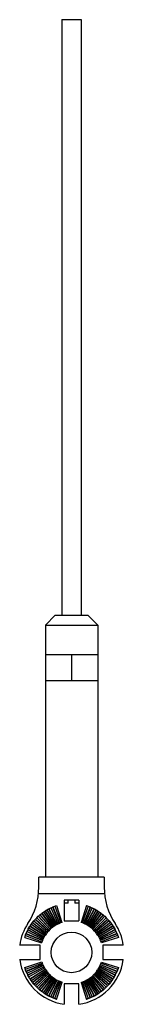
# Model space of a CAD drawing. Units: millimetres. Extents: x 56 to 72, y 13 to 163.
import ezdxf

# ---------------------------------------------------------------- set-up
doc = ezdxf.new("R2010")
doc.units = ezdxf.units.MM
doc.header["$LTSCALE"] = 11.526656
doc.layers.get('0').update_dxf_attribs({"linetype": 'CONTINUOUS'})

msp = doc.modelspace()

# ---------------------------------------------------------------- linework, layer by layer
at = {"color": 7}
for p, q in [((62.64, 163.09), (62.64, 72.09)), ((62.64, 163.09), (65.64, 163.09)), ((65.64, 163.09), (65.64, 72.09)), ((60.14, 70.59), (61.64, 72.09)), ((61.64, 72.09), (66.64, 72.09)), ((68.14, 70.59), (66.64, 72.09)), ((60.14, 70.59), (68.14, 70.59)), ((60.14, 70.59), (60.14, 32.09)), ((68.14, 70.59), (68.14, 32.09)), ((60.14, 66.09), (68.14, 66.09)), ((64.14, 66.09), (64.14, 62.09)), ((68.14, 62.09), (60.14, 62.09)), ((69.14, 32.09), (59.14, 32.09)), ((59.14, 30.54), (59.14, 32.09)), ((69.14, 32.09), (69.14, 30.54)), ((59.09, 29.59), (69.18, 29.59)), ((65.24, 28.59), (63.04, 28.59)), ((63.04, 28.59), (63.04, 25.39)), ((63.64, 28.09), (63.64, 28.59)), ((64.64, 28.59), (64.64, 28.09)), ((65.24, 28.59), (65.24, 25.39)), ((60.12, 26.94), (60.64, 27.24)), ((60.12, 26.94), (60.39, 27.08)), ((60.39, 27.08), (60.64, 27.24)), ((60.39, 27.08), (61.73, 24.75)), ((60.64, 27.24), (61.9, 24.85)), ((60.69, 27.27), (61.24, 27.52)), ((60.69, 27.27), (60.97, 27.38)), ((60.69, 27.27), (61.93, 24.86)), ((60.97, 27.38), (61.24, 27.52)), ((60.97, 27.38), (62.11, 24.94)), ((61.24, 27.52), (62.28, 25.02)), ((61.29, 27.54), (61.85, 27.75)), ((61.29, 27.54), (61.57, 27.63)), ((61.29, 27.54), (62.31, 25.04)), ((61.57, 27.63), (61.85, 27.75)), ((61.57, 27.63), (62.49, 25.1)), ((61.85, 27.75), (62.67, 25.17)), ((63.64, 28.09), (63.04, 28.09)), ((65.24, 28.09), (64.64, 28.09)), ((66.43, 27.75), (65.6, 25.17)), ((66.7, 27.63), (65.78, 25.1)), ((66.99, 27.54), (65.96, 25.04)), ((67.04, 27.52), (66, 25.02)), ((67.31, 27.38), (66.17, 24.94)), ((67.59, 27.27), (66.34, 24.86)), ((67.63, 27.24), (66.38, 24.85)), ((66.43, 27.75), (66.99, 27.54)), ((66.43, 27.75), (66.7, 27.63)), ((67.89, 27.08), (66.54, 24.75)), ((66.7, 27.63), (66.99, 27.54)), ((67.04, 27.52), (67.59, 27.27)), ((67.04, 27.52), (67.31, 27.38)), ((67.31, 27.38), (67.59, 27.27)), ((67.63, 27.24), (68.15, 26.94)), ((67.63, 27.24), (67.89, 27.08)), ((67.89, 27.08), (68.15, 26.94)), ((58.19, 25.18), (58.58, 25.64)), ((58.39, 25.41), (58.58, 25.64)), ((58.58, 25.64), (60.58, 23.82)), ((58.61, 25.69), (59.04, 26.11)), ((58.61, 25.69), (58.84, 25.89)), ((58.61, 25.69), (60.6, 23.85)), ((58.84, 25.89), (59.04, 26.11)), ((58.84, 25.89), (60.74, 23.99)), ((59.04, 26.11), (60.88, 24.12)), ((59.08, 26.15), (59.54, 26.53)), ((59.08, 26.15), (59.32, 26.33)), ((59.08, 26.15), (60.9, 24.14)), ((59.32, 26.33), (59.54, 26.53)), ((59.32, 26.33), (61.05, 24.27)), ((59.54, 26.53), (61.2, 24.39)), ((59.58, 26.57), (60.08, 26.91)), ((59.58, 26.57), (59.84, 26.73)), ((59.58, 26.57), (61.22, 24.41)), ((59.84, 26.73), (60.08, 26.91)), ((59.84, 26.73), (61.38, 24.52)), ((60.08, 26.91), (61.54, 24.63)), ((60.12, 26.94), (61.57, 24.65)), ((68.15, 26.94), (66.71, 24.65)), ((68.2, 26.91), (66.74, 24.63)), ((68.44, 26.73), (66.9, 24.52)), ((68.69, 26.57), (67.05, 24.41)), ((68.74, 26.53), (67.08, 24.39)), ((68.96, 26.33), (67.23, 24.27)), ((69.2, 26.15), (67.38, 24.14)), ((69.24, 26.11), (67.4, 24.12)), ((69.44, 25.89), (67.54, 23.99)), ((69.66, 25.69), (67.67, 23.85)), ((69.7, 25.64), (67.7, 23.82)), ((68.2, 26.91), (68.69, 26.57)), ((68.2, 26.91), (68.44, 26.73)), ((68.44, 26.73), (68.69, 26.57)), ((68.74, 26.53), (69.2, 26.15)), ((68.74, 26.53), (68.96, 26.33)), ((68.96, 26.33), (69.2, 26.15)), ((69.24, 26.11), (69.66, 25.69)), ((69.24, 26.11), (69.44, 25.89)), ((69.44, 25.89), (69.66, 25.69)), ((69.7, 25.64), (70.09, 25.18)), ((69.7, 25.64), (69.88, 25.41)), ((57.48, 24.08), (57.78, 24.6)), ((57.48, 24.08), (57.64, 24.34)), ((57.48, 24.08), (59.88, 22.82)), ((57.64, 24.34), (57.78, 24.6)), ((57.64, 24.34), (59.98, 22.99)), ((57.78, 24.6), (60.07, 23.16)), ((57.81, 24.65), (58.16, 25.14)), ((57.81, 24.65), (58, 24.89)), ((57.81, 24.65), (60.09, 23.19)), ((58, 24.89), (58.16, 25.14)), ((58, 24.89), (60.2, 23.34)), ((58.16, 25.14), (60.31, 23.5)), ((58.19, 25.18), (58.39, 25.41)), ((58.19, 25.18), (60.33, 23.53)), ((58.39, 25.41), (60.46, 23.68)), ((60.88, 24.12), (60.6, 23.85)), ((61.2, 24.39), (60.9, 24.14)), ((61.54, 24.63), (61.22, 24.41)), ((61.9, 24.85), (61.57, 24.65)), ((62.28, 25.02), (61.93, 24.86)), ((62.67, 25.17), (62.31, 25.04)), ((63.04, 25.39), (65.24, 25.39)), ((65.96, 25.04), (65.6, 25.17)), ((66.34, 24.86), (66, 25.02)), ((66.71, 24.65), (66.38, 24.85)), ((67.05, 24.41), (66.74, 24.63)), ((67.38, 24.14), (67.08, 24.39)), ((67.67, 23.85), (67.4, 24.12)), ((69.88, 25.41), (67.82, 23.68)), ((70.09, 25.18), (67.95, 23.53)), ((70.12, 25.14), (67.97, 23.5)), ((70.28, 24.89), (68.08, 23.34)), ((70.46, 24.65), (68.19, 23.19)), ((70.49, 24.6), (68.21, 23.16)), ((70.63, 24.34), (68.3, 22.99)), ((70.79, 24.08), (68.4, 22.82)), ((69.88, 25.41), (70.09, 25.18)), ((70.12, 25.14), (70.46, 24.65)), ((70.12, 25.14), (70.28, 24.89)), ((70.28, 24.89), (70.46, 24.65)), ((70.49, 24.6), (70.79, 24.08)), ((70.49, 24.6), (70.63, 24.34)), ((70.63, 24.34), (70.79, 24.08)), ((56.98, 22.87), (57.18, 23.44)), ((56.98, 22.87), (57.09, 23.15)), ((56.98, 22.87), (59.56, 22.05)), ((57.09, 23.15), (57.18, 23.44)), ((57.09, 23.15), (59.62, 22.23)), ((57.18, 23.44), (59.69, 22.41)), ((57.2, 23.49), (57.46, 24.03)), ((57.2, 23.49), (57.34, 23.76)), ((57.2, 23.49), (59.7, 22.44)), ((57.34, 23.76), (57.46, 24.03)), ((57.34, 23.76), (59.78, 22.62)), ((57.46, 24.03), (59.86, 22.79)), ((59.86, 22.79), (59.7, 22.44)), ((60.07, 23.16), (59.88, 22.82)), ((60.31, 23.5), (60.09, 23.19)), ((60.58, 23.82), (60.33, 23.53)), ((67.95, 23.53), (67.7, 23.82)), ((68.19, 23.19), (67.97, 23.5)), ((68.4, 22.82), (68.21, 23.16)), ((70.82, 24.03), (68.41, 22.79)), ((68.58, 22.44), (68.41, 22.79)), ((70.94, 23.76), (68.5, 22.62)), ((71.07, 23.49), (68.58, 22.44)), ((71.1, 23.44), (68.59, 22.41)), ((71.19, 23.15), (68.66, 22.23)), ((71.3, 22.87), (68.72, 22.05)), ((70.82, 24.03), (71.07, 23.49)), ((70.82, 24.03), (70.94, 23.76)), ((70.94, 23.76), (71.07, 23.49)), ((71.1, 23.44), (71.3, 22.87)), ((71.1, 23.44), (71.19, 23.15)), ((71.19, 23.15), (71.3, 22.87)), ((59.34, 21.69), (56.21, 21.69)), ((59.34, 19.49), (59.34, 21.69)), ((59.69, 22.41), (59.56, 22.05)), ((68.72, 22.05), (68.59, 22.41)), ((72.06, 21.69), (68.94, 21.69)), ((68.94, 21.69), (68.94, 19.49)), ((56.21, 19.49), (59.34, 19.49)), ((56.98, 18.3), (59.6, 19.14)), ((57.09, 18.02), (56.98, 18.3)), ((57.18, 17.73), (56.98, 18.3)), ((57.09, 18.02), (59.67, 18.96)), ((57.18, 17.73), (59.73, 18.78)), ((57.2, 17.68), (59.75, 18.75)), ((57.34, 17.42), (59.83, 18.57)), ((57.46, 17.14), (59.91, 18.4)), ((57.48, 17.09), (59.92, 18.37)), ((57.64, 16.84), (60.02, 18.21)), ((59.6, 19.14), (59.73, 18.78)), ((59.75, 18.75), (59.91, 18.4)), ((59.92, 18.37), (60.11, 18.04)), ((68.21, 18.02), (68.4, 18.35)), ((68.3, 18.18), (70.63, 16.84)), ((68.4, 18.35), (70.79, 17.09)), ((68.41, 18.38), (68.58, 18.73)), ((68.41, 18.38), (70.82, 17.14)), ((68.5, 18.55), (70.94, 17.42)), ((68.58, 18.73), (71.07, 17.68)), ((68.59, 18.76), (68.72, 19.12)), ((68.59, 18.76), (71.1, 17.73)), ((68.66, 18.94), (71.19, 18.02)), ((68.72, 19.12), (71.3, 18.3)), ((68.94, 19.49), (72.06, 19.49)), ((71.3, 18.3), (71.1, 17.73)), ((71.3, 18.3), (71.19, 18.02)), ((57.18, 17.73), (57.09, 18.02)), ((57.34, 17.42), (57.2, 17.68)), ((57.46, 17.14), (57.2, 17.68)), ((57.46, 17.14), (57.34, 17.42)), ((57.64, 16.84), (57.48, 17.09)), ((57.78, 16.57), (57.48, 17.09)), ((57.78, 16.57), (57.64, 16.84)), ((57.78, 16.57), (60.11, 18.04)), ((57.81, 16.52), (60.13, 18.01)), ((58, 16.28), (60.24, 17.86)), ((58.16, 16.03), (60.35, 17.7)), ((58.19, 15.99), (60.37, 17.67)), ((58.39, 15.76), (60.49, 17.53)), ((58.58, 15.53), (60.62, 17.38)), ((58.61, 15.49), (60.64, 17.36)), ((58.84, 15.28), (60.77, 17.22)), ((59.04, 15.06), (60.91, 17.09)), ((59.08, 15.02), (60.93, 17.06)), ((59.32, 14.84), (61.08, 16.94)), ((59.54, 14.64), (61.23, 16.82)), ((59.58, 14.6), (61.25, 16.8)), ((59.84, 14.44), (61.41, 16.69)), ((60.08, 14.26), (61.57, 16.58)), ((60.12, 14.23), (61.6, 16.56)), ((60.13, 18.01), (60.35, 17.7)), ((60.37, 17.67), (60.62, 17.38)), ((60.64, 17.36), (60.91, 17.09)), ((60.93, 17.06), (61.23, 16.82)), ((61.25, 16.8), (61.57, 16.58)), ((61.6, 16.56), (61.92, 16.37)), ((66.74, 16.54), (67.05, 16.76)), ((66.9, 16.65), (68.44, 14.44)), ((67.05, 16.76), (68.69, 14.6)), ((67.08, 16.78), (67.38, 17.03)), ((67.08, 16.78), (68.74, 14.64)), ((67.23, 16.9), (68.96, 14.84)), ((67.38, 17.03), (69.2, 15.02)), ((67.4, 17.05), (67.67, 17.32)), ((67.4, 17.05), (69.24, 15.06)), ((67.54, 17.19), (69.44, 15.28)), ((67.67, 17.32), (69.66, 15.49)), ((67.7, 17.35), (67.95, 17.64)), ((67.7, 17.35), (69.7, 15.53)), ((67.82, 17.5), (69.88, 15.76)), ((67.95, 17.64), (70.09, 15.99)), ((67.97, 17.67), (68.19, 17.99)), ((67.97, 17.67), (70.12, 16.03)), ((68.08, 17.83), (70.28, 16.28)), ((68.19, 17.99), (70.46, 16.52)), ((68.21, 18.02), (70.49, 16.57)), ((70.79, 17.09), (70.49, 16.57)), ((70.63, 16.84), (70.49, 16.57)), ((70.79, 17.09), (70.63, 16.84)), ((71.07, 17.68), (70.82, 17.14)), ((70.94, 17.42), (70.82, 17.14)), ((71.07, 17.68), (70.94, 17.42)), ((71.19, 18.02), (71.1, 17.73)), ((58, 16.28), (57.81, 16.52)), ((58.16, 16.03), (57.81, 16.52)), ((58.16, 16.03), (58, 16.28)), ((58.39, 15.76), (58.19, 15.99)), ((58.58, 15.53), (58.19, 15.99)), ((58.58, 15.53), (58.39, 15.76)), ((58.84, 15.28), (58.61, 15.49)), ((59.04, 15.06), (58.61, 15.49)), ((59.04, 15.06), (58.84, 15.28)), ((60.39, 14.09), (61.76, 16.47)), ((60.64, 13.93), (61.92, 16.37)), ((60.69, 13.9), (61.96, 16.35)), ((60.97, 13.79), (62.13, 16.27)), ((61.24, 13.65), (62.3, 16.19)), ((61.29, 13.63), (62.33, 16.18)), ((61.57, 13.54), (62.51, 16.11)), ((61.85, 13.42), (62.69, 16.05)), ((61.96, 16.35), (62.3, 16.19)), ((62.33, 16.18), (62.69, 16.05)), ((65.24, 15.79), (63.04, 15.79)), ((63.04, 15.79), (63.04, 12.66)), ((65.24, 12.66), (65.24, 15.79)), ((65.6, 16), (65.96, 16.13)), ((65.6, 16), (66.43, 13.42)), ((65.78, 16.07), (66.7, 13.54)), ((65.96, 16.13), (66.99, 13.63)), ((66, 16.15), (66.34, 16.31)), ((66, 16.15), (67.04, 13.65)), ((66.17, 16.23), (67.31, 13.79)), ((66.34, 16.31), (67.59, 13.9)), ((66.38, 16.33), (66.71, 16.52)), ((66.38, 16.33), (67.63, 13.93)), ((66.54, 16.42), (67.89, 14.09)), ((66.71, 16.52), (68.15, 14.23)), ((66.74, 16.54), (68.2, 14.26)), ((69.66, 15.49), (69.24, 15.06)), ((69.44, 15.28), (69.24, 15.06)), ((69.66, 15.49), (69.44, 15.28)), ((70.09, 15.99), (69.7, 15.53)), ((69.88, 15.76), (69.7, 15.53)), ((70.09, 15.99), (69.88, 15.76)), ((70.46, 16.52), (70.12, 16.03)), ((70.28, 16.28), (70.12, 16.03)), ((70.46, 16.52), (70.28, 16.28)), ((59.32, 14.84), (59.08, 15.02)), ((59.54, 14.64), (59.08, 15.02)), ((59.54, 14.64), (59.32, 14.84)), ((59.84, 14.44), (59.58, 14.6)), ((60.08, 14.26), (59.58, 14.6)), ((60.08, 14.26), (59.84, 14.44)), ((60.39, 14.09), (60.12, 14.23)), ((60.64, 13.93), (60.12, 14.23)), ((60.64, 13.93), (60.39, 14.09)), ((60.97, 13.79), (60.69, 13.9)), ((61.24, 13.65), (60.69, 13.9)), ((61.24, 13.65), (60.97, 13.79)), ((61.57, 13.54), (61.29, 13.63)), ((61.85, 13.42), (61.29, 13.63)), ((66.99, 13.63), (66.43, 13.42)), ((66.99, 13.63), (66.7, 13.54)), ((67.59, 13.9), (67.04, 13.65)), ((67.31, 13.79), (67.04, 13.65)), ((67.59, 13.9), (67.31, 13.79)), ((68.15, 14.23), (67.63, 13.93)), ((67.89, 14.09), (67.63, 13.93)), ((68.15, 14.23), (67.89, 14.09)), ((68.69, 14.6), (68.2, 14.26)), ((68.44, 14.44), (68.2, 14.26)), ((68.69, 14.6), (68.44, 14.44)), ((69.2, 15.02), (68.74, 14.64)), ((68.96, 14.84), (68.74, 14.64)), ((69.2, 15.02), (68.96, 14.84)), ((61.85, 13.42), (61.57, 13.54)), ((66.7, 13.54), (66.43, 13.42))]:
    msp.add_line(p, q, dxfattribs=at)
msp.add_circle((64.14, 20.59), 3.1, dxfattribs=at)
for centre, radius, start, end in [((49.14, 30.54), 10, 326.4427, 360), ((79.14, 30.54), 10, 180, 213.5573), ((64.14, 20.59), 8, 146.4427, 172.0968), ((64.14, 20.59), 8, 7.9032, 33.5573), ((64.14, 20.59), 8, 187.9032, 262.0968), ((64.14, 20.59), 8, 277.9032, 352.0968)]:
    msp.add_arc(centre, radius, start, end, dxfattribs=at)

doc.saveas('drawing.dxf')
